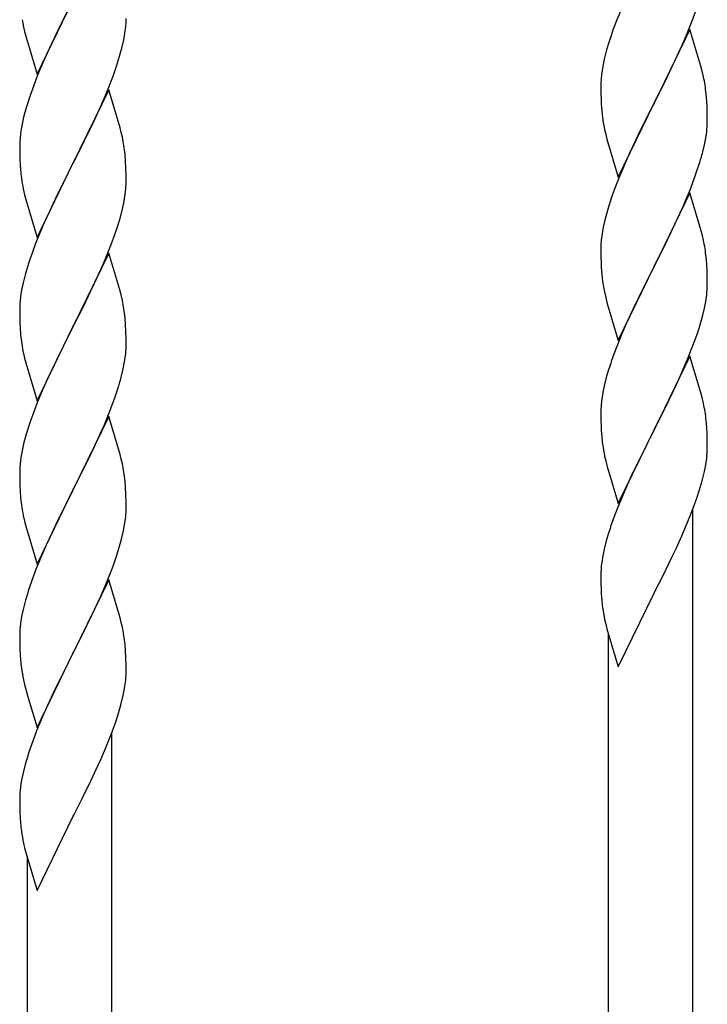
# Model space of a CAD drawing. Units: millimetres. Extents: x 250 to 8280, y 75 to 5795.
# Drawn here: x 5676 to 5815, y 4002 to 4200 of the extents above; entities that cross this region are included whole.
import ezdxf

# ---------------------------------------------------------------- set-up
doc = ezdxf.new("R2010")
doc.units = ezdxf.units.MM
doc.layers.add('YKK_A1', color=4, linetype='Continuous', lineweight=30)

msp = doc.modelspace()

# ---------------------------------------------------------------- linework, layer by layer
at = {"layer": 'YKK_A1', "linetype": 'Continuous', "ltscale": 0.5}
for p, q in [((5679.59, 4189.01), (5686.81, 4203.87)), ((5797.98, 4203.97), (5796.31, 4199.94)), ((5686.29, 4202.85), (5683.65, 4197.56)), ((5811.51, 4199.77), (5812.25, 4201.79)), ((5697.51, 4199.41), (5697.53, 4200.21)), ((5796.31, 4199.94), (5795.74, 4198.42)), ((5810.29, 4196.73), (5811.51, 4199.77)), ((5677.07, 4197.61), (5677.32, 4196.66)), ((5683.65, 4197.56), (5682.54, 4195.23)), ((5697.29, 4197.28), (5697.45, 4198.58)), ((5697.45, 4198.58), (5697.51, 4199.41)), ((5811.04, 4198.02), (5803.81, 4183.17)), ((5813.24, 4190.62), (5811.04, 4198.02)), ((5677.32, 4196.66), (5679.59, 4189.01)), ((5696.74, 4194.53), (5697.05, 4195.93)), ((5697.05, 4195.93), (5697.29, 4197.28)), ((5809.43, 4194.73), (5810.29, 4196.73)), ((5682.54, 4195.23), (5681.42, 4192.81)), ((5696.22, 4192.61), (5696.74, 4194.53)), ((5794.27, 4193.94), (5793.78, 4192.03)), ((5794.71, 4195.41), (5794.27, 4193.94)), ((5808.09, 4191.81), (5809.43, 4194.73)), ((5681.42, 4192.81), (5679.71, 4188.79)), ((5695.6, 4190.63), (5696.22, 4192.61)), ((5793.78, 4192.03), (5793.49, 4190.65)), ((5807.42, 4190.4), (5808.09, 4191.81)), ((5694.89, 4188.62), (5695.6, 4190.63)), ((5793.49, 4190.65), (5793.27, 4189.31)), ((5805.91, 4187.3), (5807.42, 4190.4)), ((5813.43, 4189.9), (5813.24, 4190.62)), ((5813.77, 4188.48), (5813.43, 4189.9)), ((5679.71, 4188.79), (5678.92, 4186.76)), ((5693.5, 4185.07), (5694.89, 4188.62)), ((5793.14, 4188.04), (5793.1, 4187.22)), ((5678.92, 4186.76), (5678.2, 4184.75)), ((5694.04, 4185.86), (5686.81, 4171)), ((5696.3, 4178.21), (5694.04, 4185.86)), ((5793.1, 4187.22), (5793.09, 4186.83)), ((5793.09, 4186.83), (5793.11, 4184.97)), ((5803.98, 4183.5), (5805.91, 4187.3)), ((5678.2, 4184.75), (5677.41, 4182.27)), ((5692.43, 4182.57), (5693.5, 4185.07)), ((5793.11, 4184.97), (5793.14, 4183.96)), ((5793.14, 4183.96), (5793.19, 4183.02)), ((5814.42, 4183.61), (5814.31, 4185.03)), ((5677.41, 4182.27), (5676.89, 4180.34)), ((5691.09, 4179.64), (5692.43, 4182.57)), ((5793.19, 4183.02), (5793.29, 4181.58)), ((5796.59, 4168.3), (5803.81, 4183.17)), ((5803.65, 4182.84), (5801.3, 4178.18)), ((5803.81, 4183.17), (5803.65, 4182.84)), ((5803.81, 4183.17), (5803.98, 4183.5)), ((5814.48, 4182.37), (5814.42, 4183.61)), ((5814.53, 4180.64), (5814.48, 4182.37)), ((5676.89, 4180.34), (5676.58, 4178.95)), ((5793.29, 4181.58), (5793.44, 4180.26)), ((5793.44, 4180.26), (5793.58, 4179.27)), ((5814.53, 4179.5), (5814.53, 4180.64)), ((5676.58, 4178.95), (5676.34, 4177.59)), ((5686.98, 4171.33), (5691.09, 4179.64)), ((5696.55, 4177.26), (5696.3, 4178.21)), ((5793.58, 4179.27), (5793.76, 4178.32)), ((5793.76, 4178.32), (5793.86, 4177.85)), ((5793.86, 4177.85), (5794.07, 4176.91)), ((5801.3, 4178.18), (5799.54, 4174.53)), ((5814.51, 4178.7), (5814.53, 4179.5)), ((5676.18, 4176.3), (5676.12, 4175.47)), ((5676.34, 4177.59), (5676.18, 4176.3)), ((5696.77, 4176.32), (5696.55, 4177.26)), ((5794.07, 4176.91), (5794.32, 4175.95)), ((5794.32, 4175.95), (5796.59, 4168.3)), ((5813.95, 4174.76), (5814.22, 4176.13)), ((5814.22, 4176.13), (5814.41, 4177.44)), ((5676.12, 4175.47), (5676.09, 4174.67)), ((5676.09, 4174.67), (5676.11, 4172.81)), ((5799.54, 4174.53), (5799.09, 4173.56)), ((5813.62, 4173.35), (5813.95, 4174.76)), ((5676.11, 4172.81), (5676.14, 4171.8)), ((5676.14, 4171.8), (5676.19, 4170.86)), ((5697.42, 4171.45), (5697.31, 4172.87)), ((5799.09, 4173.56), (5797.98, 4171.1)), ((5676.19, 4170.86), (5676.27, 4169.69)), ((5679.59, 4156.14), (5686.81, 4171)), ((5686.47, 4170.33), (5683.86, 4165.14)), ((5686.81, 4171), (5686.47, 4170.33)), ((5686.81, 4171), (5686.98, 4171.33)), ((5697.48, 4170.21), (5697.42, 4171.45)), ((5697.53, 4168.48), (5697.48, 4170.21)), ((5797.98, 4171.1), (5796.71, 4168.08)), ((5812.25, 4168.92), (5812.92, 4170.92)), ((5697.53, 4167.34), (5697.53, 4168.48)), ((5796.71, 4168.08), (5795.92, 4166.05)), ((5811.12, 4165.89), (5812.25, 4168.92)), ((5676.81, 4165.92), (5677.07, 4164.75)), ((5795.92, 4166.05), (5795.2, 4164.04)), ((5810.08, 4163.36), (5811.12, 4165.89)), ((5677.07, 4164.75), (5677.32, 4163.79)), ((5683.86, 4165.14), (5682.76, 4162.84)), ((5697.14, 4163.52), (5697.35, 4164.85)), ((5795.2, 4164.04), (5794.41, 4161.56)), ((5811.04, 4165.15), (5803.81, 4150.29)), ((5813.3, 4157.51), (5811.04, 4165.15)), ((5677.32, 4163.79), (5679.59, 4156.14)), ((5682.76, 4162.84), (5682.09, 4161.4)), ((5808.09, 4158.94), (5809.64, 4162.36)), ((5809.64, 4162.36), (5810.08, 4163.36)), ((5682.09, 4161.4), (5680.98, 4158.94)), ((5695.76, 4158.26), (5696.36, 4160.22)), ((5696.36, 4160.22), (5696.74, 4161.66)), ((5794.41, 4161.56), (5793.89, 4159.63)), ((5680.98, 4158.94), (5679.31, 4154.91)), ((5695.25, 4156.76), (5695.76, 4158.26)), ((5793.58, 4158.23), (5793.34, 4156.88)), ((5793.89, 4159.63), (5793.58, 4158.23)), ((5807.2, 4157.07), (5808.09, 4158.94)), ((5694.51, 4154.74), (5695.25, 4156.76)), ((5793.34, 4156.88), (5793.18, 4155.59)), ((5805.7, 4154.01), (5807.2, 4157.07)), ((5813.55, 4156.55), (5813.3, 4157.51)), ((5813.77, 4155.61), (5813.55, 4156.55)), ((5679.31, 4154.91), (5678.74, 4153.39)), ((5693.29, 4151.7), (5694.51, 4154.74)), ((5793.12, 4154.76), (5793.09, 4153.96)), ((5793.09, 4153.96), (5793.11, 4152.1)), ((5793.18, 4155.59), (5793.12, 4154.76)), ((5803.98, 4150.62), (5805.7, 4154.01)), ((5694.04, 4152.99), (5686.81, 4138.14)), ((5696.24, 4145.59), (5694.04, 4152.99)), ((5793.11, 4152.1), (5793.14, 4151.09)), ((5814.42, 4150.75), (5814.31, 4152.16)), ((5677.71, 4150.38), (5677.27, 4148.91)), ((5692.43, 4149.7), (5693.29, 4151.7)), ((5793.14, 4151.09), (5793.19, 4150.14)), ((5793.19, 4150.14), (5793.29, 4148.7)), ((5796.59, 4135.43), (5803.81, 4150.29)), ((5803.81, 4150.29), (5803.65, 4149.96)), ((5803.81, 4150.29), (5803.98, 4150.62)), ((5814.48, 4149.5), (5814.42, 4150.75)), ((5677.27, 4148.91), (5676.78, 4147)), ((5691.09, 4146.78), (5692.43, 4149.7)), ((5793.29, 4148.7), (5793.44, 4147.39)), ((5803.65, 4149.96), (5800.65, 4143.98)), ((5814.53, 4147.77), (5814.48, 4149.5)), ((5676.78, 4147), (5676.49, 4145.62)), ((5690.42, 4145.37), (5691.09, 4146.78)), ((5814.51, 4145.83), (5814.53, 4146.63)), ((5814.53, 4146.63), (5814.53, 4147.77)), ((5676.49, 4145.62), (5676.27, 4144.28)), ((5688.91, 4142.27), (5690.42, 4145.37)), ((5696.43, 4144.87), (5696.24, 4145.59)), ((5696.77, 4143.45), (5696.43, 4144.87)), ((5793.81, 4145.21), (5794.07, 4144.04)), ((5814.22, 4143.26), (5814.41, 4144.57)), ((5676.1, 4142.19), (5676.09, 4141.8)), ((5676.14, 4143.01), (5676.1, 4142.19)), ((5686.98, 4138.47), (5688.91, 4142.27)), ((5794.07, 4144.04), (5794.32, 4143.08)), ((5794.32, 4143.08), (5796.59, 4135.43)), ((5800.65, 4143.98), (5799.54, 4141.66)), ((5813.95, 4141.89), (5814.22, 4143.26)), ((5676.09, 4141.8), (5676.11, 4139.94)), ((5799.54, 4141.66), (5798.42, 4139.23)), ((5813.07, 4138.54), (5813.62, 4140.48)), ((5813.62, 4140.48), (5813.95, 4141.89)), ((5676.11, 4139.94), (5676.14, 4138.93)), ((5676.14, 4138.93), (5676.19, 4137.99)), ((5679.59, 4123.27), (5686.81, 4138.14)), ((5686.81, 4138.14), (5686.65, 4137.81)), ((5686.81, 4138.14), (5686.98, 4138.47)), ((5697.42, 4138.58), (5697.31, 4140)), ((5697.48, 4137.34), (5697.42, 4138.58)), ((5798.42, 4139.23), (5797.34, 4136.73)), ((5812.6, 4137.05), (5813.07, 4138.54)), ((5676.19, 4137.99), (5676.29, 4136.55)), ((5676.29, 4136.55), (5676.44, 4135.23)), ((5686.65, 4137.81), (5684.3, 4133.15)), ((5697.53, 4135.61), (5697.48, 4137.34)), ((5797.34, 4136.73), (5796.31, 4134.2)), ((5811.89, 4135.04), (5812.6, 4137.05)), ((5676.44, 4135.23), (5676.58, 4134.24)), ((5676.58, 4134.24), (5676.76, 4133.29)), ((5697.51, 4133.67), (5697.53, 4134.47)), ((5697.53, 4134.47), (5697.53, 4135.61)), ((5796.31, 4134.2), (5795.74, 4132.68)), ((5810.71, 4132), (5811.89, 4135.04)), ((5676.76, 4133.29), (5676.86, 4132.82)), ((5676.86, 4132.82), (5677.07, 4131.88)), ((5684.3, 4133.15), (5682.54, 4129.5)), ((5697.22, 4131.1), (5697.41, 4132.41)), ((5811.04, 4132.28), (5803.81, 4117.42)), ((5813.3, 4124.64), (5811.04, 4132.28)), ((5677.07, 4131.88), (5677.32, 4130.92)), ((5677.32, 4130.92), (5679.59, 4123.27)), ((5696.95, 4129.73), (5697.22, 4131.1)), ((5809.43, 4128.99), (5810.71, 4132)), ((5682.09, 4128.53), (5680.98, 4126.07)), ((5682.54, 4129.5), (5682.09, 4128.53)), ((5696.62, 4128.32), (5696.95, 4129.73)), ((5794.27, 4128.2), (5793.78, 4126.29)), ((5794.71, 4129.67), (5794.27, 4128.2)), ((5808.32, 4126.54), (5809.43, 4128.99)), ((5793.78, 4126.29), (5793.49, 4124.91)), ((5807.65, 4125.12), (5808.32, 4126.54)), ((5680.98, 4126.07), (5679.71, 4123.05)), ((5695.25, 4123.89), (5695.92, 4125.89)), ((5793.49, 4124.91), (5793.27, 4123.57)), ((5805.7, 4121.14), (5807.65, 4125.12)), ((5813.55, 4123.68), (5813.3, 4124.64)), ((5679.71, 4123.05), (5678.92, 4121.02)), ((5694.12, 4120.86), (5695.25, 4123.89)), ((5793.14, 4122.29), (5793.1, 4121.48)), ((5813.77, 4122.74), (5813.55, 4123.68)), ((5678.92, 4121.02), (5678.2, 4119.01)), ((5693.08, 4118.33), (5694.12, 4120.86)), ((5793.1, 4121.48), (5793.09, 4121.08)), ((5793.09, 4121.08), (5793.11, 4119.22)), ((5803.98, 4117.75), (5805.7, 4121.14)), ((5678.2, 4119.01), (5677.41, 4116.53)), ((5694.04, 4120.12), (5686.81, 4105.26)), ((5692.64, 4117.33), (5693.08, 4118.33)), ((5696.3, 4112.48), (5694.04, 4120.12)), ((5793.11, 4119.22), (5793.14, 4118.22)), ((5814.42, 4117.87), (5814.31, 4119.29)), ((5677.41, 4116.53), (5676.89, 4114.6)), ((5691.09, 4113.91), (5692.64, 4117.33)), ((5793.14, 4118.22), (5793.19, 4117.27)), ((5793.19, 4117.27), (5793.27, 4116.11)), ((5796.59, 4102.57), (5803.81, 4117.42)), ((5803.47, 4116.75), (5800.2, 4110.19)), ((5803.81, 4117.42), (5803.47, 4116.75)), ((5803.81, 4117.42), (5803.98, 4117.75)), ((5814.48, 4116.63), (5814.42, 4117.87)), ((5814.53, 4114.9), (5814.48, 4116.63)), ((5676.89, 4114.6), (5676.58, 4113.2)), ((5814.53, 4113.76), (5814.53, 4114.9)), ((5676.58, 4113.2), (5676.34, 4111.85)), ((5690.2, 4112.04), (5691.09, 4113.91)), ((5696.55, 4111.52), (5696.3, 4112.48)), ((5814.51, 4112.96), (5814.53, 4113.76)), ((5676.18, 4110.56), (5676.12, 4109.73)), ((5676.34, 4111.85), (5676.18, 4110.56)), ((5688.7, 4108.98), (5690.2, 4112.04)), ((5696.77, 4110.58), (5696.55, 4111.52)), ((5793.86, 4112.11), (5794.07, 4111.17)), ((5794.07, 4111.17), (5794.39, 4109.97)), ((5813.95, 4109.02), (5814.22, 4110.39)), ((5814.22, 4110.39), (5814.41, 4111.71)), ((5676.12, 4109.73), (5676.09, 4108.93)), ((5676.09, 4108.93), (5676.11, 4107.07)), ((5686.98, 4105.59), (5688.7, 4108.98)), ((5794.39, 4109.97), (5794.75, 4108.7)), ((5794.75, 4108.7), (5796.59, 4102.57)), ((5800.2, 4110.19), (5799.09, 4107.82)), ((5813.49, 4107.13), (5813.95, 4109.02)), ((5676.11, 4107.07), (5676.14, 4106.06)), ((5697.42, 4105.72), (5697.31, 4107.13)), ((5799.09, 4107.82), (5797.98, 4105.36)), ((5812.92, 4105.18), (5813.49, 4107.13)), ((5676.14, 4106.06), (5676.19, 4105.12)), ((5676.19, 4105.12), (5676.29, 4103.68)), ((5679.59, 4090.41), (5686.81, 4105.26)), ((5686.65, 4104.93), (5683.65, 4098.95)), ((5686.81, 4105.26), (5686.65, 4104.93)), ((5686.81, 4105.26), (5686.98, 4105.59)), ((5697.48, 4104.48), (5697.42, 4105.72)), ((5697.53, 4102.75), (5697.48, 4104.48)), ((5797.98, 4105.36), (5796.51, 4101.83)), ((5812.43, 4103.68), (5812.92, 4105.18)), ((5676.29, 4103.68), (5676.44, 4102.36)), ((5697.53, 4101.6), (5697.53, 4102.75)), ((5811.7, 4101.67), (5812.43, 4103.68)), ((5697.51, 4100.8), (5697.53, 4101.6)), ((5796.51, 4101.83), (5795.74, 4099.81)), ((5810.5, 4098.63), (5811.7, 4101.67)), ((5811.64, 3877.86), (5811.64, 4101.49)), ((5676.81, 4100.18), (5677.07, 4099.01)), ((5677.07, 4099.01), (5677.32, 4098.05)), ((5683.65, 4098.95), (5682.54, 4096.63)), ((5697.22, 4098.23), (5697.41, 4099.55)), ((5809.43, 4096.12), (5810.5, 4098.63)), ((5677.32, 4098.05), (5679.59, 4090.41)), ((5682.54, 4096.63), (5681.42, 4094.2)), ((5696.62, 4095.45), (5696.95, 4096.86)), ((5696.95, 4096.86), (5697.22, 4098.23)), ((5794.71, 4096.8), (5794.27, 4095.33)), ((5696.07, 4093.51), (5696.62, 4095.45)), ((5794.27, 4095.33), (5793.78, 4093.42)), ((5808.32, 4093.67), (5809.43, 4096.12)), ((5681.42, 4094.2), (5680.34, 4091.7)), ((5695.6, 4092.02), (5696.07, 4093.51)), ((5793.78, 4093.42), (5793.49, 4092.04)), ((5807.42, 4091.79), (5808.32, 4093.67)), ((5680.34, 4091.7), (5679.31, 4089.17)), ((5694.89, 4090.01), (5695.6, 4092.02)), ((5793.49, 4092.04), (5793.27, 4090.71)), ((5805.7, 4088.27), (5807.42, 4091.79)), ((5679.31, 4089.17), (5678.74, 4087.65)), ((5693.71, 4086.97), (5694.89, 4090.01)), ((5793.1, 4088.62), (5793.09, 4088.22)), ((5793.14, 4089.43), (5793.1, 4088.62)), ((5694.04, 4087.25), (5686.81, 4072.39)), ((5692.43, 4083.96), (5693.71, 4086.97)), ((5696.3, 4079.61), (5694.04, 4087.25)), ((5793.09, 4088.22), (5793.11, 4086.36)), ((5803.98, 4084.88), (5805.7, 4088.27)), ((5677.71, 4084.64), (5677.27, 4083.17)), ((5793.11, 4086.36), (5793.14, 4085.35)), ((5793.14, 4085.35), (5793.19, 4084.41)), ((5803.81, 4084.55), (5803.98, 4084.88)), ((5677.27, 4083.17), (5676.78, 4081.26)), ((5691.32, 4081.51), (5692.43, 4083.96)), ((5793.19, 4084.41), (5793.27, 4083.24)), ((5796.59, 4069.7), (5803.81, 4084.55)), ((5676.78, 4081.26), (5676.49, 4079.88)), ((5690.65, 4080.09), (5691.32, 4081.51)), ((5676.49, 4079.88), (5676.27, 4078.54)), ((5688.7, 4076.11), (5690.65, 4080.09)), ((5696.55, 4078.65), (5696.3, 4079.61)), ((5696.77, 4077.71), (5696.55, 4078.65)), ((5793.86, 4079.24), (5794.07, 4078.3)), ((5676.14, 4077.27), (5676.1, 4076.45)), ((5794.07, 4078.3), (5794.32, 4077.34)), ((5794.32, 4077.34), (5796.59, 4069.7)), ((5676.1, 4076.45), (5676.09, 4076.06)), ((5676.09, 4076.06), (5676.11, 4074.2)), ((5686.98, 4072.72), (5688.7, 4076.11)), ((5794.64, 3870.21), (5794.64, 4076.28)), ((5676.11, 4074.2), (5676.14, 4073.19)), ((5676.14, 4073.19), (5676.19, 4072.25)), ((5686.81, 4072.39), (5686.98, 4072.72)), ((5697.42, 4072.85), (5697.31, 4074.26)), ((5697.48, 4071.6), (5697.42, 4072.85)), ((5676.19, 4072.25), (5676.27, 4071.08)), ((5679.59, 4057.54), (5686.81, 4072.39)), ((5686.47, 4071.72), (5683.2, 4065.17)), ((5686.81, 4072.39), (5686.47, 4071.72)), ((5697.53, 4069.88), (5697.48, 4071.6)), ((5697.53, 4068.73), (5697.53, 4069.88)), ((5676.86, 4067.08), (5677.07, 4066.14)), ((5697.51, 4067.93), (5697.53, 4068.73)), ((5677.07, 4066.14), (5677.39, 4064.94)), ((5677.39, 4064.94), (5677.75, 4063.67)), ((5683.2, 4065.17), (5682.09, 4062.8)), ((5696.95, 4064), (5697.22, 4065.36)), ((5697.22, 4065.36), (5697.41, 4066.68)), ((5677.75, 4063.67), (5679.59, 4057.54)), ((5682.09, 4062.8), (5680.98, 4060.34)), ((5696.49, 4062.1), (5696.95, 4064)), ((5695.92, 4060.15), (5696.49, 4062.1)), ((5680.98, 4060.34), (5679.51, 4056.81)), ((5695.43, 4058.66), (5695.92, 4060.15)), ((5694.7, 4056.64), (5695.43, 4058.66)), ((5679.51, 4056.81), (5678.74, 4054.78)), ((5693.5, 4053.6), (5694.7, 4056.64)), ((5694.64, 3832.84), (5694.64, 4056.46)), ((5692.43, 4051.09), (5693.5, 4053.6)), ((5677.71, 4051.77), (5677.27, 4050.3)), ((5691.32, 4048.65), (5692.43, 4051.09)), ((5677.27, 4050.3), (5676.78, 4048.4)), ((5676.49, 4047.01), (5676.27, 4045.68)), ((5676.78, 4048.4), (5676.49, 4047.01)), ((5690.42, 4046.76), (5691.32, 4048.65)), ((5688.7, 4043.24), (5690.42, 4046.76)), ((5676.1, 4043.59), (5676.09, 4043.19)), ((5676.09, 4043.19), (5676.11, 4041.33)), ((5676.14, 4044.4), (5676.1, 4043.59)), ((5686.98, 4039.86), (5688.7, 4043.24)), ((5676.11, 4041.33), (5676.14, 4040.32)), ((5676.14, 4040.32), (5676.19, 4039.38)), ((5676.19, 4039.38), (5676.27, 4038.22)), ((5679.59, 4024.67), (5686.81, 4039.52)), ((5686.81, 4039.52), (5686.98, 4039.86)), ((5676.86, 4034.21), (5677.07, 4033.27)), ((5677.07, 4033.27), (5677.32, 4032.32)), ((5677.32, 4032.32), (5679.59, 4024.67)), ((5677.64, 3825.18), (5677.64, 4031.25))]:
    msp.add_line(p, q, dxfattribs=at)
for centre, radius, start, end in [((5735.95, 4211.05), 60.39, 190.5595, 192.8513), ((5870.34, 4171.17), 79.42, 159.9344, 162.2261), ((5825.08, 4185.42), 32.04, 173.0323, 175.3241), ((5772.31, 4179.77), 42.37, 9.5672, 11.859), ((5769.45, 4180.17), 45.12, 6.176, 8.4678), ((5783.09, 4180.69), 31.49, 354.0716, 356.3633), ((5655.31, 4167.61), 42.37, 9.5672, 11.859), ((5652.58, 4168.01), 45, 6.1963, 8.4881), ((5752.52, 4189.63), 63.23, 342.7842, 345.076), ((5716.22, 4173.15), 40.1, 184.9379, 187.2297), ((5730.99, 4176.26), 55.16, 188.5086, 190.8003), ((5665.42, 4168.86), 32.18, 352.8335, 355.1252), ((5667.26, 4167.86), 30.27, 356.7243, 359.016), ((5650.57, 4172.59), 47.45, 346.6856, 348.9773), ((5772.29, 4146.9), 42.38, 9.5641, 11.8559), ((5753.34, 4126.14), 79.42, 159.9344, 162.2261), ((5769.5, 4147.3), 45.07, 6.1841, 8.4759), ((5848.04, 4155.55), 55.21, 188.4999, 190.7916), ((5708.08, 4140.4), 32.04, 173.0323, 175.3241), ((5783.08, 4147.83), 31.5, 354.0735, 356.3652), ((5655.31, 4134.75), 42.37, 9.5672, 11.859), ((5652.45, 4135.14), 45.12, 6.176, 8.4678), ((5666.09, 4135.67), 31.49, 354.0716, 356.3633), ((5870.38, 4105.43), 79.46, 159.9431, 162.2349), ((5635.52, 4144.6), 63.23, 342.7842, 345.076), ((5825.13, 4119.68), 32.09, 173.0414, 175.3331), ((5772.28, 4114.03), 42.39, 9.561, 11.8527), ((5769.52, 4114.43), 45.06, 6.1862, 8.4779), ((5833.11, 4119.57), 39.99, 184.955, 187.2468), ((5853.91, 4123.81), 61.18, 188.738, 191.0297), ((5783.1, 4114.96), 31.48, 354.0697, 356.3614), ((5655.29, 4101.88), 42.38, 9.5641, 11.8559), ((5652.5, 4102.28), 45.07, 6.1841, 8.4759), ((5731.04, 4110.52), 55.21, 188.4999, 190.7916), ((5666.08, 4102.8), 31.5, 354.0735, 356.3652), ((5870.35, 4072.56), 79.44, 159.9373, 162.229), ((5825.09, 4086.82), 32.06, 173.0346, 175.3263), ((5753.38, 4060.4), 79.46, 159.9431, 162.2349), ((5833.15, 4086.7), 40.03, 184.9493, 187.241), ((5853.93, 4090.94), 61.2, 188.734, 191.0257), ((5708.13, 4074.66), 32.09, 173.0414, 175.3331), ((5655.28, 4069.01), 42.39, 9.561, 11.8527), ((5652.52, 4069.4), 45.06, 6.1862, 8.4779), ((5716.11, 4074.54), 39.99, 184.955, 187.2468), ((5736.91, 4078.79), 61.18, 188.738, 191.0297), ((5666.1, 4069.93), 31.48, 354.0697, 356.3614), ((5753.35, 4027.53), 79.44, 159.9373, 162.229), ((5708.09, 4041.79), 32.06, 173.0346, 175.3263), ((5716.15, 4041.67), 40.03, 184.9493, 187.241), ((5736.93, 4045.92), 61.2, 188.734, 191.0257)]:
    msp.add_arc(centre, radius, start, end, dxfattribs=at)

doc.saveas('drawing.dxf')
